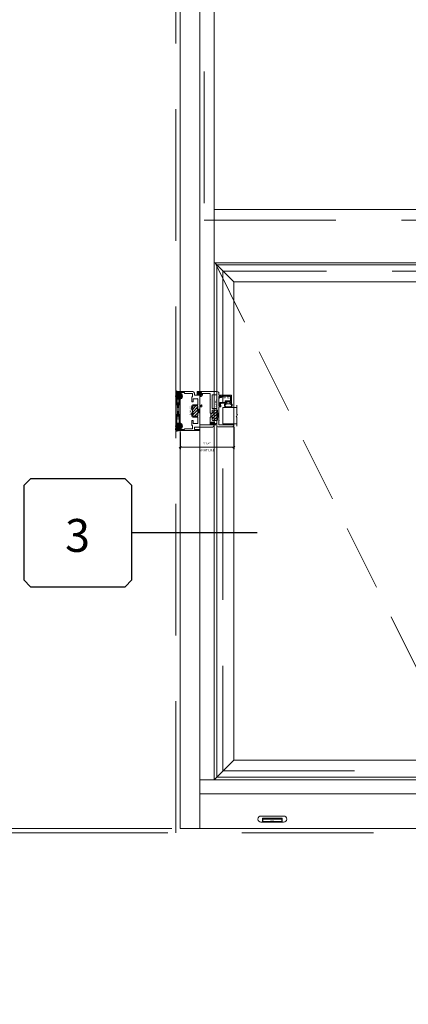
# Model space of a CAD drawing. Units: inches. Extents: x -89 to 1662, y -544 to 158.
# Drawn here: x 372 to 396, y -59 to 1 of the extents above; entities that cross this region are included whole.
import ezdxf
from ezdxf.enums import TextEntityAlignment as Align

# ---------------------------------------------------------------- set-up
doc = ezdxf.new("R2010")
doc.units = ezdxf.units.IN
doc.header["$LTSCALE"] = 32
doc.header["$MEASUREMENT"] = 0
doc.linetypes.add('HIDDEN', pattern=[0.375, 0.25, -0.125])
doc.linetypes.add('HIDDEN2', pattern=[0.1875, 0.125, -0.0625])
doc.layers.get('0').update_dxf_attribs({"linetype": 'CONTINUOUS', "lineweight": 30})
doc.layers.get('DEFPOINTS').update_dxf_attribs({"linetype": 'CONTINUOUS'})
for name, color, linetype, lineweight in [('00-SEALANT', 5, 'CONTINUOUS', 25), ('AM_5', 92, 'CONTINUOUS', 15), ('AM_8', 1, 'CONTINUOUS', 15), ('Die#', 230, 'CONTINUOUS', 15), ('DLO', 6, 'CONTINUOUS', 15), ('ELEVATION', 100, 'CONTINUOUS', 15), ('Extrusions', 170, 'CONTINUOUS', 20), ('GLASS', 4, 'HIDDEN', 15), ('Glazing', 82, 'CONTINUOUS', 13), ('GRID', 20, 'CONTINUOUS', 9), ('Misc.', 42, 'CONTINUOUS', 13), ('R.O.', 10, 'HIDDEN', 13), ('Thermal Break', 1, 'CONTINUOUS', 15)]:
    doc.layers.add(name, color=color, linetype=linetype, lineweight=lineweight)
doc.layers.add('CALLOUTS', color=7, linetype='CONTINUOUS')
doc.styles.add('PART ID', font='arial.ttf')
doc.styles.add('ROMANS', font='ROMANS.SHX')
doc.dimstyles.new('SIGHT LINE$0', dxfattribs={"dimtxt": 0.125, "dimasz": 0.125, "dimexe": 0.125, "dimexo": 0.125, "dimgap": 0.125, "dimtad": 1, "dimdec": 4, "dimzin": 3, "dimdsep": 46, "dimlunit": 4, "dimtxsty": 'ROMANS', "dimblk": 'OBLIQUE', "dimcen": 0.09, "dimclrd": 142, "dimclre": 142, "dimclrt": 142, "dimaunit": 1, "dimadec": 1, "dimazin": 0, "dimtp": 0.1, "dimtm": 0.1, "dimtfac": 0.71, "dimtdec": 4, "dimtmove": 0, "dimatfit": 3, "dimfxl": 0, "dimfrac": 2, "dimtolj": 1, "dimtzin": 7, "dimlwd": -1, "dimarcsym": 0})
doc.dimstyles.new('STANDARD$0', dxfattribs={"dimtxt": 2, "dimasz": 2.5, "dimexe": 0.18, "dimexo": 0.5, "dimgap": 0.9, "dimtad": 0, "dimdec": 4, "dimzin": 0, "dimdsep": 46, "dimlunit": 5, "dimtxsty": 'ROMANS', "dimblk": 'OBLIQUE', "dimcen": 0.09, "dimclrd": 142, "dimclre": 142, "dimclrt": 142, "dimadec": 0, "dimazin": 0, "dimtfac": 1, "dimtdec": 4, "dimtofl": 0, "dimtmove": 0, "dimatfit": 3, "dimfxl": 0, "dimfrac": 2, "dimtolj": 1, "dimtzin": 0, "dimlwd": -1, "dimlwe": -1, "dimarcsym": 0})
pattern_1 = [(135, (2.308702, 595.594332), (-0.0220970869, -0.0220970869), []), (225, (2.308702, 595.594332), (0.0220970869, -0.0220970869), [])]
pattern_2 = [(90, (9.140543, 593.713775), (-0.0125, 0.00625), [0, -0.0125])]

# ---------------------------------------------------------------- blocks, each defined once
blk = doc.blocks.new('_Oblique')
at = {"color": 0, "linetype": 'ByBlock', "lineweight": -2}
blk.add_line((-0.5, -0.5), (0.5, 0.5), dxfattribs=at)
blk = doc.blocks.new('*D55')
at = {"layer": 'AM_5', "color": 142, "transparency": 16777216}
for p, q in [((381.163, 23.572), (345.321, 23.572)), ((346.321, 23.572), (346.321, -0.407)), ((346.321, -48.428), (346.321, -26.683)), ((381.163, -48.428), (345.321, -48.428))]:
    blk.add_line(p, q, dxfattribs=at)
at = {"layer": 'DEFPOINTS', "color": 0, "transparency": 16777216}
for p in [(381.663, 23.572), (346.321, -48.428), (381.663, -48.428)]:
    blk.add_point(p, dxfattribs=at)
at = {"layer": 'AM_5', "color": 142, "transparency": 16777216, "xscale": 2.5, "yscale": 2.5, "zscale": 2.5}
for p, rotation in [((346.321, 23.572), 90), ((346.321, -48.428), 270)]:
    blk.add_blockref('_Oblique', p, dxfattribs=dict(at, rotation=rotation))
at = {"layer": 'AM_5', "color": 142, "transparency": 16777216, "insert": (346.321, -13.545), "char_height": 2, "attachment_point": 5, "rotation": 90, "style": 'ROMANS'}
blk.add_mtext('\\A1;72"\\PROUGH OPENING', dxfattribs=at)
blk = doc.blocks.new('*D56')
at = {"layer": 'AM_5', "color": 142, "transparency": 16777216}
for p, q in [((381.413, 23.322), (356.663, 23.322)), ((357.663, 23.322), (357.663, 1.736)), ((357.663, -48.178), (357.663, -28.826)), ((381.413, -48.178), (356.663, -48.178))]:
    blk.add_line(p, q, dxfattribs=at)
at = {"layer": 'DEFPOINTS', "color": 0, "transparency": 16777216}
for p in [(381.913, 23.322), (357.663, -48.178), (381.913, -48.178)]:
    blk.add_point(p, dxfattribs=at)
at = {"layer": 'AM_5', "color": 142, "transparency": 16777216, "xscale": 2.5, "yscale": 2.5, "zscale": 2.5}
for p, rotation in [((357.663, 23.322), 90), ((357.663, -48.178), 270)]:
    blk.add_blockref('_Oblique', p, dxfattribs=dict(at, rotation=rotation))
at = {"layer": 'AM_5', "color": 142, "transparency": 16777216, "insert": (357.663, -13.545), "char_height": 2, "attachment_point": 5, "rotation": 90, "style": 'ROMANS'}
blk.add_mtext('\\A1;71 1/2"\\PWINDOW DIMENSION', dxfattribs=at)
blk = doc.blocks.new('*D58')
at = {"layer": 'AM_5', "color": 142, "transparency": 16777216}
for p, q in [((357.663, -48.178), (357.663, -45.678)), ((381.413, -48.178), (356.663, -48.178)), ((381.163, -48.428), (356.663, -48.428)), ((357.663, -48.428), (357.663, -53.428))]:
    blk.add_line(p, q, dxfattribs=at)
at = {"layer": 'DEFPOINTS', "color": 0, "transparency": 16777216}
for p in [(357.663, -48.178), (381.663, -48.428), (381.913, -48.178)]:
    blk.add_point(p, dxfattribs=at)
at = {"layer": 'AM_5', "color": 142, "transparency": 16777216, "xscale": 2.5, "yscale": 2.5, "zscale": 2.5}
for p, rotation in [((357.663, -48.178), 270), ((357.663, -48.428), 90)]:
    blk.add_blockref('_Oblique', p, dxfattribs=dict(at, rotation=rotation))
at = {"layer": 'AM_5', "color": 142, "transparency": 16777216, "insert": (357.663, -57.566), "char_height": 2, "attachment_point": 5, "rotation": 90, "style": 'ROMANS'}
blk.add_mtext('\\A1;1/4"', dxfattribs=at)
blk = doc.blocks.new('WeepCover 900')
for p, q in [((-0.688, 0.375), (0.688, 0.375)), ((-0.688, 0), (0.688, 0)), ((-0.6, 0.24), (0.6, 0.24)), ((-0.6, 0.24), (-0.6, 0)), ((-0.58, 0.24), (-0.58, 0)), ((-0.58, 0.179), (0.58, 0.179)), ((-0.58, 0.039), (0.58, 0.039)), ((-0.106, 0.068), (0.106, 0.068)), ((-0.106, 0.068), (-0.106, 0.052)), ((-0.106, 0.052), (0.106, 0.052)), ((0.106, 0.068), (0.106, 0.052)), ((0.58, 0.24), (0.58, 0)), ((0.6, 0.24), (0.6, 0))]:
    blk.add_line(p, q)
for centre, start, end in [((-0.688, 0.188), 90, 270), ((0.688, 0.188), 270, 90)]:
    blk.add_arc(centre, 0.188, start, end)
blk = doc.blocks.new('CALL')
at = {"layer": 'CALLOUTS', "linetype": 'Continuous'}
blk.add_line((3.802, 0), (-3.802, 0), dxfattribs=at)
blk.add_lwpolyline([(-9.955, -3.281), (-4.211, -3.281), (-3.802, -2.872), (-3.802, 2.872), (-4.211, 3.281), (-9.955, 3.281), (-10.364, 2.872), (-10.364, -2.872)], close=True, dxfattribs=at)
at = {"layer": 'CALLOUTS', "style": 'ROMANS', "flags": 8}
blk.add_attdef('VIEWNUMBER', text='', height=2, dxfattribs=at).set_placement((-7.103, -0.165), align=Align.MIDDLE_CENTER)
blk = doc.blocks.new('*D128')
at = {"layer": 'AM_8', "color": 142, "lineweight": -2, "transparency": 16777216}
for p, q in [((385.178, -23.77), (385.178, -25.097)), ((381.913, -24.087), (381.913, -25.097))]:
    blk.add_line(p, q, dxfattribs=at)
at = {"layer": 'AM_8', "color": 142, "transparency": 16777216}
blk.add_line((385.178, -24.972), (381.913, -24.972), dxfattribs=at)
at = {"layer": 'DEFPOINTS', "color": 0, "transparency": 16777216}
for p in [(385.178, -23.645), (381.913, -23.962), (381.913, -24.972)]:
    blk.add_point(p, dxfattribs=at)
at = {"layer": 'AM_8', "color": 142, "transparency": 16777216, "xscale": 0.125, "yscale": 0.125, "zscale": 0.125, "rotation": 180}
blk.add_blockref('_Oblique', (381.913, -24.972), dxfattribs=at)
at = {"layer": 'AM_8', "color": 142, "transparency": 16777216, "xscale": 0.125, "yscale": 0.125, "zscale": 0.125}
blk.add_blockref('_Oblique', (385.178, -24.972), dxfattribs=at)
at = {"layer": 'AM_8', "color": 142, "transparency": 16777216, "char_height": 0.125, "attachment_point": 5, "style": 'ROMANS'}
for s, insert in [('\\A1;SIGHT LINE', (383.546, -25.16)), ('\\A1;3 1/4"', (383.546, -24.752))]:
    blk.add_mtext(s, dxfattribs=dict(at, insert=insert))
blk = doc.blocks.new('PI BLUB')
at = {"layer": 'Misc.'}
for p, q in [((-0.068, 0.106), (-0.01, 0.164)), ((-0.068, -0.172), (-0.068, 0.157)), ((-0.068, 0.018), (-0.005, 0.081)), ((-0.051, 0.171), (-0.012, 0.164)), ((-0.007, 0.158), (-0.007, 0.095)), ((0.01, -0.081), (0.098, 0.007)), ((0.014, 0.07), (0.027, 0.07)), ((0.015, 0.021), (0.04, 0.021)), ((0.023, 0.021), (0.067, 0.064)), ((0.035, 0.079), (0.035, 0.087)), ((0.051, 0.092), (0.092, 0.02)), ((-0.068, -0.07), (-0.01, -0.012)), ((-0.068, -0.159), (-0.007, -0.098)), ((-0.007, -0.102), (-0.007, -0.147)), ((0.027, -0.081), (0.011, -0.081)), ((0.04, -0.031), (0.015, -0.031)), ((0.035, -0.098), (0.035, -0.089)), ((0.092, -0.03), (0.051, -0.103))]:
    blk.add_line(p, q, dxfattribs=at)
for centre, radius, start, end in [((-0.053, 0.157), 0.015, 83, 180), ((-2.263, 0.035), 2.234, 354.51938, 2.46482), ((-0.013, 0.158), 0.006, 0, 83), ((0.015, -0.005), 0.0258, 90, 270), ((0.014, 0.092), 0.0215, 170.27589, 270), ((0.027, 0.079), 0.00861, 270, 360), ((0.044, 0.087), 0.00861, 35.61844, 180), ((0.04, -0.005), 0.0258, 270, 90), ((0.057, -0.005), 0.0431, 324.38156, 35.61844), ((-0.053, -0.172), 0.015, 180, 334.0574), ((-0.006, -0.13), 0.0299, 188.75651, 238.76184), ((-0.019, -0.144), 0.012, 256.34456, 343.85154), ((0.011, -0.099), 0.0187, 91.7569, 188.73419), ((0.027, -0.089), 0.00861, 0, 90), ((0.044, -0.098), 0.00861, 180, 324.38156)]:
    blk.add_arc(centre, radius, start, end, dxfattribs=at)
blk = doc.blocks.new('A$C4DDE0FFB')
at = {"layer": 'Extrusions'}
for p, q in [((0.174, 0.885), (0.174, 1.963)), ((0.274, 2.063), (0.289, 2.063)), ((0.299, 2.053), (0.299, 1.219)), ((0.309, 1.209), (0.657, 1.209)), ((0.665, 1.206), (0.67, 1.201)), ((0.679, 1.201), (0.684, 1.206)), ((0.692, 1.209), (1.385, 1.209)), ((1.395, 1.219), (1.395, 1.29)), ((1.425, 1.321), (1.494, 1.321)), ((1.457, 1.261), (1.457, 1.219)), ((1.458, 1.243), (1.458, 1.249)), ((1.494, 1.271), (1.467, 1.271)), ((1.467, 1.209), (1.592, 1.209)), ((1.6, 1.206), (1.605, 1.201)), ((1.614, 1.201), (1.619, 1.206)), ((1.627, 1.209), (2.016, 1.209)), ((2.017, 1.209), (1.967, 1.209)), ((2.02, 1.282), (2.04, 1.316)), ((2.04, 1.271), (2.026, 1.271)), ((2.047, 1.24), (2.047, 1.264)), ((2.049, 1.321), (2.099, 1.321)), ((2.11, 1.311), (2.11, 0.885)), ((-0.046, 0.01), (-0.046, 1.178)), ((0.016, 1.178), (0.016, 0.885)), ((0.026, 0.875), (0.164, 0.875)), ((0.067, 0.74), (0.067, 0.286)), ((0.257, 0.75), (0.076, 0.75)), ((0.267, 0.72), (0.267, 0.74)), ((0.569, 0.71), (0.277, 0.71)), ((0.392, 1.074), (0.392, 0.814)), ((0.757, 1.084), (0.402, 1.084)), ((0.402, 0.804), (0.569, 0.804)), ((0.579, 0.794), (0.579, 0.72)), ((0.767, 0.772), (0.767, 1.074)), ((0.829, 1.059), (0.829, 0.797)), ((1.007, 0.71), (0.829, 0.71)), ((0.942, 1.084), (0.854, 1.084)), ((0.854, 0.772), (0.942, 0.772)), ((1.017, 1.074), (1.017, 1.059)), ((1.017, 0.797), (1.017, 0.72)), ((1.26, 1.084), (1.027, 1.084)), ((1.267, 1.059), (1.267, 1.077)), ((1.267, 0.72), (1.267, 0.797)), ((1.455, 0.71), (1.277, 0.71)), ((1.43, 1.084), (1.342, 1.084)), ((1.342, 0.772), (1.43, 0.772)), ((1.455, 0.797), (1.455, 1.059)), ((1.517, 1.074), (1.517, 0.772)), ((1.882, 1.084), (1.527, 1.084)), ((1.705, 0.72), (1.705, 0.794)), ((1.715, 0.804), (1.882, 0.804)), ((2.007, 0.71), (1.715, 0.71)), ((1.892, 1.038), (1.892, 1.074)), ((1.892, 0.814), (1.892, 1.008)), ((2.017, 0.74), (2.017, 0.72)), ((2.208, 0.75), (2.027, 0.75)), ((2.119, 0.875), (2.229, 0.875)), ((2.217, 0.286), (2.217, 0.74)), ((2.329, 0.775), (2.329, 0.01)), ((0.035, 0), (-0.035, 0)), ((0.016, 0.266), (0.016, 0.06)), ((0.056, 0.276), (0.026, 0.276)), ((0.026, 0.05), (0.056, 0.05)), ((0.067, 0.04), (0.067, 0.031)), ((2.217, 0.031), (2.217, 0.04)), ((2.257, 0.276), (2.227, 0.276)), ((2.227, 0.05), (2.257, 0.05)), ((2.319, 0), (2.248, 0)), ((2.267, 0.06), (2.267, 0.266))]:
    blk.add_line(p, q, dxfattribs=at)
for centre, radius, start, end in [((0.274, 1.963), 0.1, 90, 180), ((0.289, 2.053), 0.01, 0, 90), ((-0.015, 1.178), 0.031, 0, 180), ((0.309, 1.219), 0.01, 180, 270), ((0.657, 1.199), 0.01, 45, 90), ((0.675, 1.206), 0.007, 225, 315), ((0.692, 1.199), 0.01, 90, 135), ((1.385, 1.219), 0.01, 270, 0), ((1.425, 1.29), 0.031, 90, 180), ((1.467, 1.261), 0.01, 90, 180), ((1.467, 1.219), 0.01, 180, 270), ((1.494, 1.296), 0.025, 270, 90), ((1.592, 1.199), 0.01, 45, 90), ((1.609, 1.206), 0.007, 225, 315), ((1.627, 1.199), 0.01, 90, 135), ((2.016, 1.24), 0.031, 270, 360), ((2.026, 1.278), 0.007, 150, 270), ((2.049, 1.311), 0.01, 90, 150), ((2.04, 1.264), 0.007, 360, 90), ((2.099, 1.311), 0.01, 360, 90), ((0.026, 0.885), 0.01, 180, 270), ((0.076, 0.74), 0.01, 90, 180), ((0.164, 0.885), 0.01, 270, 360), ((0.257, 0.74), 0.01, 360, 90), ((0.277, 0.72), 0.01, 180, 270), ((0.402, 1.074), 0.01, 90, 180), ((0.402, 0.814), 0.01, 180, 270), ((0.569, 0.794), 0.01, 360, 90), ((0.569, 0.72), 0.01, 270, 0), ((0.757, 1.074), 0.01, 0, 90), ((0.829, 0.772), 0.062, 180, 270), ((0.854, 1.059), 0.025, 90, 180), ((0.854, 0.797), 0.025, 180, 270), ((0.942, 1.059), 0.025, 0, 90), ((0.942, 0.797), 0.025, 270, 0), ((0.992, 1.059), 0.025, 180, 0), ((0.992, 0.797), 0.025, 0, 180), ((1.007, 0.72), 0.01, 270, 0), ((1.027, 1.074), 0.01, 90, 180), ((1.26, 1.077), 0.007, 0, 90), ((1.292, 1.059), 0.025, 180, 0), ((1.292, 0.797), 0.025, 0, 180), ((1.277, 0.72), 0.01, 180, 270), ((1.342, 1.059), 0.025, 90, 180), ((1.342, 0.797), 0.025, 180, 270), ((1.43, 1.059), 0.025, 0, 90), ((1.43, 0.797), 0.025, 270, 0), ((1.455, 0.772), 0.062, 270, 0), ((1.527, 1.074), 0.01, 90, 180), ((1.715, 0.794), 0.01, 90, 180), ((1.715, 0.72), 0.01, 180, 270), ((1.882, 1.074), 0.01, 0, 90), ((1.882, 0.814), 0.01, 270, 0), ((1.902, 1.038), 0.01, 180, 236.25101), ((1.902, 1.008), 0.01, 123.74899, 180), ((1.892, 1.023), 0.008, 303.74899, 56.25101), ((2.007, 0.72), 0.01, 270, 0), ((2.027, 0.74), 0.01, 90, 180), ((2.119, 0.885), 0.01, 180, 270), ((2.208, 0.74), 0.01, 360, 90), ((2.229, 0.775), 0.1, 0, 90), ((-0.035, 0.01), 0.01, 180, 270), ((0.026, 0.266), 0.01, 90, 180), ((0.026, 0.06), 0.01, 180, 270), ((0.035, 0.031), 0.031, 270, 0), ((0.056, 0.286), 0.01, 270, 360), ((0.056, 0.04), 0.01, 0, 90), ((2.227, 0.286), 0.01, 180, 270), ((2.227, 0.04), 0.01, 90, 180), ((2.248, 0.031), 0.031, 180, 270), ((2.257, 0.266), 0.01, 0, 90), ((2.257, 0.06), 0.01, 270, 0), ((2.319, 0.01), 0.01, 270, 360)]:
    blk.add_arc(centre, radius, start, end, dxfattribs=at)
blk = doc.blocks.new('BAM-925')
at = {"layer": 'Thermal Break'}
h = blk.add_hatch(dxfattribs=at)
h.set_pattern_fill('ANSI31', color=256, scale=0.5, style=0)
h.paths.add_polyline_path([(1.305, 1.209), (1.072, 1.209), (1.072, 1.084), (1.305, 1.084)])
h = blk.add_hatch(dxfattribs=at)
h.set_pattern_fill('ANSI31', color=256, style=0)
h.paths.add_polyline_path([(1.5, 1.059, 0.414214), (1.475, 1.084), (1.387, 1.084, 0.414214), (1.362, 1.059, -1), (1.312, 1.059), (1.312, 1.077, 0.414214), (1.305, 1.084), (1.072, 1.084, 0.414214), (1.062, 1.074), (1.062, 1.059, -1), (1.012, 1.059, 0.414214), (0.987, 1.084), (0.899, 1.084, 0.414214), (0.874, 1.059), (0.874, 0.797, 0.414214), (0.899, 0.772), (0.987, 0.772, 0.414214), (1.012, 0.797, -1), (1.062, 0.797), (1.062, 0.72, -0.36665), (1.312, 0.72), (1.312, 0.797, -1), (1.362, 0.797, 0.414214), (1.387, 0.772), (1.475, 0.772, 0.414214), (1.5, 0.797)])
at = {"layer": 'Extrusions'}
blk.add_lwpolyline([(1.062, 0.72), (1.062, 0.797, 1), (1.012, 0.797, -0.414214), (0.987, 0.772), (0.899, 0.772, -0.414214), (0.874, 0.797), (0.874, 1.059, -0.414214), (0.899, 1.084), (0.987, 1.084, -0.414214), (1.012, 1.059, 1), (1.062, 1.059), (1.062, 1.074, -0.414214), (1.072, 1.084), (1.305, 1.084, -0.414214), (1.312, 1.077), (1.312, 1.059, 1), (1.362, 1.059, -0.414214), (1.387, 1.084), (1.475, 1.084, -0.414214), (1.5, 1.059), (1.5, 0.797, -0.414214), (1.475, 0.772), (1.387, 0.772, -0.414214), (1.362, 0.797, 1), (1.312, 0.797), (1.312, 0.72)], format="xyb", dxfattribs=at)
at = {"layer": 'Thermal Break'}
for p, q in [((1.072, 1.084), (1.072, 1.209)), ((1.305, 1.084), (1.305, 1.209))]:
    blk.add_line(p, q, dxfattribs=at)
blk.add_arc((1.187, 0.572), 0.193, 49.72906, 130.27094, dxfattribs=at)
at = {"layer": 'Extrusions'}
blk.add_blockref('A$C4DDE0FFB', (0.045, 0), dxfattribs=at)
at = {"layer": 'Die#', "style": 'PART ID', "flags": 8}
blk.add_attdef('BAM-925', (0.967, 0.592), '', height=0.09, dxfattribs=at)
blk = doc.blocks.new('120-1068 BULB GASKET')
at = {"layer": 'Misc.'}
for p, q in [((-0.352, -0.133), (-0.352, 0.138)), ((-0.312, 0.122), (-0.312, -0.117)), ((-0.13, 0.075), (-0.146, 0.123)), ((-0.13, -0.067), (-0.13, 0.072)), ((-0.089, 0.094), (-0.115, 0.173)), ((-0.079, 0.088), (-0.057, 0.088)), ((-0.047, 0.128), (-0.047, 0.098)), ((-0.017, 0.138), (-0.037, 0.138)), ((-0.007, 0.003), (-0.007, 0.128)), ((-0.007, 0.003), (-0.007, -0.122)), ((-0.13, -0.07), (-0.146, -0.118)), ((-0.089, -0.089), (-0.115, -0.168)), ((-0.079, -0.082), (-0.057, -0.082)), ((-0.047, -0.122), (-0.047, -0.092)), ((-0.017, -0.132), (-0.037, -0.132))]:
    blk.add_line(p, q, dxfattribs=at)
for centre, radius, start, end in [((-0.227, 0.114), 0.128, 27.93569, 168.84254), ((-0.229, 0.118), 0.0835, 3.54397, 179.28224), ((-0.079, 0.098), 0.01, 198, 270), ((-0.057, 0.098), 0.01, 270, 0), ((-0.037, 0.128), 0.01, 90, 180), ((-0.017, 0.128), 0.01, 0, 90), ((-0.227, -0.109), 0.128, 191.15746, 332.06431), ((-0.229, -0.113), 0.0835, 180.71776, 356.45603), ((-0.079, -0.092), 0.01, 90, 162), ((-0.057, -0.092), 0.01, 0, 90), ((-0.037, -0.122), 0.01, 180, 270), ((-0.017, -0.122), 0.01, 270, 360)]:
    blk.add_arc(centre, radius, start, end, dxfattribs=at)
blk = doc.blocks.new('BAM-912')
at = {"layer": 'Thermal Break'}
h = blk.add_hatch(dxfattribs=at)
h.set_pattern_fill('ANSI31', color=256)
h.paths.add_polyline_path([(1.028, 1.206, 0.414214), (1.004, 1.23), (0.914, 1.23, 0.420331), (0.89, 1.206, -1.010255), (0.84, 1.205), (0.84, 1.221, 0.414214), (0.83, 1.231), (0.6, 1.231, 0.414214), (0.59, 1.221), (0.59, 1.205, -1), (0.54, 1.205), (0.54, 1.206, 0.414214), (0.516, 1.23), (0.426, 1.23, 0.414214), (0.402, 1.206), (0.402, 0.943, 0.414214), (0.426, 0.919), (0.516, 0.919, 0.420331), (0.54, 0.944, -1.010255), (0.59, 0.944), (0.59, 0.808, -0.169957), (0.84, 0.808), (0.84, 0.944, -1), (0.89, 0.944), (0.89, 0.943, 0.414214), (0.914, 0.919), (1.004, 0.919, 0.414214), (1.028, 0.943)])
h = blk.add_hatch(dxfattribs=at)
h.set_pattern_fill('ANSI31', color=256, scale=0.5, style=0)
h.paths.add_polyline_path([(0.84, 1.323), (0.59, 1.323), (0.59, 1.221, -0.414214), (0.6, 1.231), (0.83, 1.231, -0.414214), (0.84, 1.221)])
at = {"layer": 'Extrusions'}
for points in [[(0.393, 1.328, -0.267949), (0.385, 1.323), (0.134, 1.323, -0.414214), (0.124, 1.333), (0.124, 2.219, 0.414214), (0.114, 2.229), (0.1, 2.229, 0.414214), (0, 2.129), (0, 1.298, 0.414214), (0.1, 1.198), (0.212, 1.198, -0.414214), (0.222, 1.188), (0.222, 1.122, -0.414214), (0.212, 1.112), (0.197, 1.112, 0.414214), (0.187, 1.102), (0.187, 1.051, 0.218281), (0.19, 1.043), (0.209, 1.028, 0.641657), (0.222, 1.034), (0.222, 1.052, -0.414214), (0.232, 1.062), (0.283, 1.062, -0.414214), (0.293, 1.052), (0.293, 0.858, -0.414214), (0.283, 0.848), (0.232, 0.848, -0.414214), (0.222, 0.858), (0.222, 0.877, 0.641657), (0.209, 0.883), (0.19, 0.867, 0.218281), (0.187, 0.859), (0.187, 0.829, 0.414214), (0.218, 0.798), (0.58, 0.798, 0.414214), (0.59, 0.808), (0.59, 0.944, 1), (0.54, 0.944), (0.54, 0.943, -0.414214), (0.516, 0.919), (0.426, 0.919, -0.414214), (0.402, 0.943), (0.402, 1.206, -0.414214), (0.426, 1.23), (0.516, 1.23, -0.414214), (0.54, 1.206), (0.54, 1.205, 1), (0.59, 1.205), (0.59, 1.221, -0.414214), (0.6, 1.231), (0.83, 1.231, -0.414214), (0.84, 1.221), (0.84, 1.205, 1), (0.89, 1.205), (0.89, 1.206, -0.414214), (0.914, 1.23), (1.004, 1.23, -0.414214), (1.028, 1.206), (1.028, 0.943, -0.414214), (1.004, 0.919), (0.914, 0.919, -0.414214), (0.89, 0.943), (0.89, 0.944, 1), (0.84, 0.944), (0.84, 0.808, 0.414214), (0.85, 0.798), (1.693, 0.798, 0.198912), (1.7, 0.801), (1.704, 0.805, -0.414214), (1.718, 0.805), (1.722, 0.801, 0.198912), (1.729, 0.798), (2.021, 0.798, -0.414214), (2.031, 0.788), (2.031, 0.324, -0.364809), (2.023, 0.314, 0.364809), (1.997, 0.283), (1.997, 0.253, 0.218281), (2, 0.245), (2.019, 0.23, 0.641657), (2.032, 0.236), (2.032, 0.254, -0.414214), (2.042, 0.264), (2.093, 0.264, -0.414214), (2.103, 0.254), (2.103, 0.06, -0.414214), (2.093, 0.05), (2.042, 0.05, -0.414214), (2.032, 0.06), (2.032, 0.079, 0.641657), (2.019, 0.085), (2, 0.069, 0.218281), (1.997, 0.061), (1.997, 0.031, 0.414214), (2.028, 0), (2.124, 0, 0.414214), (2.155, 0.031), (2.155, 1.223, 0.414214), (2.055, 1.323), (1.945, 1.323, -0.414214), (1.935, 1.333), (1.935, 1.424, 0.414214), (1.925, 1.434), (1.878, 1.434, 0.255737), (1.87, 1.429), (1.849, 1.396, 0.59269), (1.856, 1.384), (1.865, 1.384, -0.414214), (1.873, 1.376), (1.873, 1.354, -0.414214), (1.842, 1.323), (1.729, 1.323, 0.198912), (1.722, 1.32), (1.718, 1.316, -0.414214), (1.704, 1.316), (1.7, 1.32, 0.198912), (1.693, 1.323), (1.292, 1.323, -0.414214), (1.282, 1.333), (1.282, 1.374, -0.414214), (1.292, 1.384), (1.319, 1.384, 1), (1.319, 1.434), (1.251, 1.434, 0.414214), (1.22, 1.403), (1.22, 1.333, -0.414214), (1.21, 1.323), (0.419, 1.323, -0.267949), (0.411, 1.328, 0.57735)], [(1.935, 1.199), (1.137, 1.199, 0.414214), (1.121, 1.183), (1.121, 0.935, 0.414214), (1.137, 0.919), (1.935, 0.919, 0.414214), (1.951, 0.935), (1.951, 1.183, 0.414214)]]:
    blk.add_lwpolyline(points, format="xyb", close=True, dxfattribs=at)
at = {"layer": 'Thermal Break'}
for p, q in [((0.59, 1.221), (0.59, 1.323)), ((0.84, 1.221), (0.84, 1.323))]:
    blk.add_line(p, q, dxfattribs=at)
blk.add_arc((0.715, 0.451), 0.378, 70.7087, 109.2913, dxfattribs=at)
at = {"layer": 'Die#', "style": 'PART ID', "flags": 8}
blk.add_attdef('BAM-912', (1.176, 1.078), '', height=0.09, dxfattribs=at)
blk = doc.blocks.new('1 IN  GLAZING')
at = {"layer": 'Glazing'}
for p, q in [((-0.073, 1.095), (0.499, 1.095)), ((0.062, 0.25), (0.062, 1.095)), ((0.499, 1.05), (0.627, 1.139)), ((0.499, 1.095), (0.499, 1.05)), ((0.627, 1.095), (0.627, 1.139)), ((1.198, 1.095), (0.627, 1.095)), ((1.061, 0.25), (1.061, 1.095)), ((0.062, 0.25), (1.061, 0.25))]:
    blk.add_line(p, q, dxfattribs=at)
blk = doc.blocks.new('BAM-922')
at = {"layer": 'Extrusions'}
blk.add_lwpolyline([(0.055, 0.005), (0.005, 0.03, -0.788161), (0.01, 0.049), (0.069, 0.049, 0.36915), (0.079, 0.058, -0.36915), (0.128, 0.1), (0.161, 0.1, 0.414214), (0.171, 0.11), (0.171, 0.455, -0.414214), (0.19, 0.474), (0.192, 0.474, -0.414214), (0.211, 0.455), (0.211, 0.424, 0.414214), (0.221, 0.414), (0.251, 0.414, 0.414214), (0.261, 0.424), (0.261, 0.704, 0.414214), (0.251, 0.714), (0.221, 0.714, 0.414214), (0.211, 0.704), (0.211, 0.673, -0.414214), (0.192, 0.654), (0.19, 0.654, -0.414214), (0.171, 0.673), (0.171, 0.754, -0.414214), (0.181, 0.764), (0.648, 0.764, -0.414214), (0.658, 0.754), (0.658, 0.11, -0.414214), (0.648, 0.1), (0.578, 0.1, 0.414214), (0.568, 0.09), (0.568, 0.046, 0.414214), (0.575, 0.039), (0.585, 0.039, -0.708233), (0.589, 0.027, -0.1708), (0.511, -0.001), (0.485, -0.001, -0.811578), (0.481, 0.018, 0.297391), (0.518, 0.075), (0.518, 0.1, -0.414214), (0.58, 0.162), (0.586, 0.162, 0.414214), (0.596, 0.172), (0.596, 0.692, 0.414214), (0.586, 0.702), (0.321, 0.702, 0.414214), (0.311, 0.692), (0.311, 0.414, -0.414214), (0.261, 0.364), (0.221, 0.364), (0.221, 0.1, -0.414214), (0.171, 0.05), (0.137, 0.05, 0.36915), (0.128, 0.041, -0.509917)], format="xyb", close=True, dxfattribs=at)
at = {"layer": 'Die#', "style": 'PART ID', "flags": 8}
blk.add_attdef('BAM-922', (0.562, 0.178), '', height=0.09, rotation=90, dxfattribs=at)
blk = doc.blocks.new('TAPE AND SEALANT')
at = {"layer": 'Glazing'}
h = blk.add_hatch(dxfattribs=at)
h.set_pattern_fill('DOTS', color=256, scale=0.25, style=0)
h.set_pattern_definition([(0, (-0.0625, 0), (0.0078125, 0.015625), [0, -0.015625])])
edge = h.paths.add_edge_path()
edge.add_line((0, 0.384), (0, 0.088))
edge.add_arc((-0.031, 0.088), 0.0313, 180, 360, ccw=False)
edge.add_line((-0.063, 0.088), (-0.063, 0.384))
edge.add_line((-0.062, 0.384), (0, 0.384))
at = {"layer": 'Glazing', "linetype": 'Continuous'}
blk.add_lwpolyline([(0, 0.384), (0, 0.634), (-0.062, 0.634), (-0.062, 0.384)], close=True, dxfattribs=at)
blk.add_arc((-0.031, 0.088), 0.0313, 180, 0, dxfattribs=at)
blk = doc.blocks.new('SHIM-0.25')
at = {"linetype": 'Continuous'}
for p, q in [((2.284, 0.25), (0, 0)), ((0, 0.25), (2.284, 0))]:
    blk.add_line(p, q, dxfattribs=at)
blk.add_lwpolyline([(0, 0), (2.284, 0), (2.284, 0.25), (0, 0.25)], close=True, dxfattribs=at)
blk = doc.blocks.new('2300 -PI LEFT JAMB')
at = {"layer": '00-SEALANT'}
h = blk.add_hatch(dxfattribs=at)
h.set_pattern_fill('DOTS', color=256, scale=0.2, angle=-270, style=0)
h.set_pattern_definition(pattern_2)
edge = h.paths.add_edge_path()
edge.add_arc((-0.063, 2.05), 0.187, 421.85449, 539.46988, ccw=False)
edge.add_line((0.026, 2.216), (0.029, 2.218))
edge.add_arc((0.031, 2.249), 0.031, 545.06569, 626.2513, ccw=False)
edge.add_line((0, 2.246), (0, 2.319))
edge.add_arc((0.01, 2.32), 0.00998, 449.85752, 540.14248, ccw=False)
edge.add_arc((-0.048, 2.685), 0.36, 235.81885, 279.2493, ccw=False)
edge.add_line((-0.25, 2.387), (-0.25, 2.052))
h = blk.add_hatch(dxfattribs=at)
h.set_pattern_fill('NET', color=256, scale=0.25, angle=-225, style=0)
h.set_pattern_definition(pattern_1)
edge = h.paths.add_edge_path()
edge.add_arc((-0.062, 2.05), 0.188, 364.4828, 715.5172)
edge.add_line((0.125, 2.036), (0.125, 2.065))
h = blk.add_hatch(dxfattribs=at)
h.set_pattern_fill('NET', color=256, scale=0.25, angle=-225, style=0)
h.set_pattern_definition(pattern_1)
edge = h.paths.add_edge_path()
edge.add_arc((-0.062, 0.234), 0.188, 4.4828, 355.5172, ccw=False)
edge.add_line((0.125, 0.248), (0.125, 0.219))
h = blk.add_hatch(dxfattribs=at)
h.set_pattern_fill('DOTS', color=256, scale=0.2, angle=-270, style=0)
h.set_pattern_definition(pattern_2)
edge = h.paths.add_edge_path()
edge.add_arc((-0.063, 0.234), 0.187, 180.53012, 298.14551)
edge.add_line((0.026, 0.068), (0.029, 0.066))
edge.add_arc((0.031, 0.035), 0.031, 93.7487, 174.93431)
edge.add_line((0, 0.038), (0, -0.035))
edge.add_arc((0.01, -0.036), 0.00998, 179.85752, 270.14248)
edge.add_arc((-0.048, -0.401), 0.36, 440.7507, 484.18115)
edge.add_line((-0.25, -0.103), (-0.25, 0.232))
at = {"layer": '00-SEALANT', "linetype": 'Continuous'}
for centre in [(-0.063, 2.05), (-0.063, 0.234)]:
    blk.add_circle(centre, 0.188, dxfattribs=at)
at = {"layer": '00-SEALANT'}
for centre, start, end in [((-0.048, 2.684), 235.78201, 279.28614), ((-0.048, -0.4), 80.71386, 124.21799)]:
    blk.add_arc(centre, 0.359, start, end, dxfattribs=at)
at = {"extrusion": (0, 0, -1), "xscale": -1, "zscale": -1, "rotation": 270}
blk.add_blockref('120-1068 BULB GASKET', (-2.935, 1.716), dxfattribs=at)
at = {"layer": '00-SEALANT', "linetype": 'Continuous', "rotation": 90}
blk.add_blockref('SHIM-0.25', (0, 0), dxfattribs=at)
at = {"layer": 'Extrusions', "linetype": 'Continuous'}
ref = blk.add_blockref('BAM-925', (0, -0.045), dxfattribs=dict(at, xscale=-1, rotation=270))
ref.add_attrib('BAM-925', 'BAM-925', (0.681, 0.921), dxfattribs={"layer": 'Die#', "height": 0.09, "rotation": 90, "style": 'PART ID'})
ref = blk.add_blockref('BAM-912', (1.036, 0.175), dxfattribs=dict(at, xscale=-1, rotation=270))
ref.add_attrib('BAM-912', 'BAM-912', (2.114, 1.878), dxfattribs={"layer": 'Die#', "height": 0.09, "rotation": 270, "style": 'PART ID'})
ref = blk.add_blockref('BAM-922', (2.37, 1.451), dxfattribs=dict(at, xscale=-1, rotation=270))
ref.add_attrib('BAM-922', 'BAM-922', (2.548, 1.924), dxfattribs={"layer": 'Die#', "height": 0.09, "style": 'PART ID'})
at = {"layer": 'Glazing', "linetype": 'Continuous', "xscale": -1, "rotation": 270}
for name, p in [('1 IN  GLAZING', (2.358, 0.299)), ('TAPE AND SEALANT', (2.608, 0.362))]:
    blk.add_blockref(name, p, dxfattribs=at)
at = {"layer": 'Misc.', "xscale": -1, "rotation": 270}
for p in [(1.198, 2.177), (1.996, 0.367)]:
    blk.add_blockref('PI BLUB', p, dxfattribs=at)

msp = doc.modelspace()

# ---------------------------------------------------------------- linework, layer by layer
at = {"layer": 'DLO', "linetype": 'Continuous'}
for points in [[(383.97591, -10.52073), (415.35019, -10.52073), (415.35019, 21.25862), (383.97591, 21.25862)], [(385.17821, -14.92522), (414.14817, -14.92522), (414.14817, -44.01274), (385.17821, -44.01274)]]:
    msp.add_lwpolyline(points, close=True, dxfattribs=at)
at = {"layer": 'ELEVATION'}
for p, q in [((383.12219, 22.11262), (383.12219, -48.17838)), ((383.97619, 21.25862), (383.97619, -45.21327)), ((415.34991, -10.52073), (383.97591, -10.52073)), ((415.35019, -13.77073), (383.97619, -13.77073)), ((385.17821, -14.92522), (384.05604, -13.80022)), ((384.14719, -45.04377), (384.14719, -13.8942)), ((415.17919, -13.8942), (384.14719, -13.8942)), ((414.14817, -14.92522), (385.17821, -14.92522)), ((385.17821, -44.01274), (385.17821, -14.92522)), ((385.17821, -44.01274), (383.97619, -45.21327)), ((414.14817, -44.01274), (385.17821, -44.01274)), ((416.20419, -45.21327), (383.12219, -45.21327)), ((415.17919, -45.04377), (384.14719, -45.04377)), ((416.20419, -46.06877), (383.12219, -46.06877))]:
    msp.add_line(p, q, dxfattribs=at)
msp.add_lwpolyline([(381.91319, 23.32162), (417.41319, 23.32162), (417.41319, -48.17838), (381.91319, -48.17838), (381.91319, 23.32162)], dxfattribs=at)
at = {"layer": 'GLASS'}
for points in [[(383.37219, -11.17073), (415.95419, -11.17073), (415.95419, 21.86262), (383.37219, 21.86262)], [(384.52018, -44.66995), (414.80537, -44.66995), (414.80537, -14.26802), (384.52018, -14.26802)]]:
    msp.add_lwpolyline(points, close=True, dxfattribs=at)
at = {"layer": 'GRID', "linetype": 'HIDDEN2'}
msp.add_line((384.05604, -13.80022), (399.66319, -45.21327), dxfattribs=at)
at = {"layer": 'R.O.'}
msp.add_lwpolyline([(381.66319, 23.57162), (417.66319, 23.57162), (417.66319, -48.42838), (381.66319, -48.42838)], close=True, dxfattribs=at)

# ---------------------------------------------------------------- block references
at = {"linetype": 'Continuous'}
msp.add_blockref('2300 -PI LEFT JAMB', (381.91319, -23.92655), dxfattribs=at)
at = {"layer": 'CALLOUTS', "linetype": 'Continuous'}
ref = msp.add_blockref('CALL', (382.78819, -30.18137), dxfattribs=at)
ref.add_attrib('VIEWNUMBER', '3', dxfattribs={"height": 2, "style": 'ROMANS'}).set_placement((375.68538, -30.34659), align=Align.MIDDLE_CENTER)
at = {"layer": 'ELEVATION', "xscale": -1}
msp.add_blockref('WeepCover 900', (387.51389, -47.78784), dxfattribs=at)

# ---------------------------------------------------------------- dimensions: what is measured, and where the dimension line sits
at = {"layer": 'AM_5'}
for base, p1, p2, text, picture, middle in [((346.32081, -48.42838), (381.66319, 23.57162), (381.66319, -48.42838), '<>\\XROUGH OPENING', '*D55', (346.32081, -13.54515)), ((357.66319, -48.17838), (381.91319, 23.32162), (381.91319, -48.17838), '<>\\XWINDOW DIMENSION', '*D56', (357.66319, -13.54515))]:
    dim = msp.add_linear_dim(base=base, p1=p1, p2=p2, angle=90, text=text, dimstyle='STANDARD$0', override={"dimexe": 1, "dimpost": '"', "dimblk1": 'Oblique', "dimblk2": 'Oblique', "dimsah": 1, "dimtp": 0.1, "dimtm": 0.1, "dimtfac": 0.71, "dimtdec": 5, "dimtzin": 7}, dxfattribs=at)
    dim.commit()
    dim.dimension.update_dxf_attribs({"geometry": picture, "text_midpoint": middle, "dimtype": 160})
dim = msp.add_linear_dim(base=(357.66319, -48.17838), p1=(381.66319, -48.42838), p2=(381.91319, -48.17838), angle=90, dimstyle='STANDARD$0', override={"dimexe": 1, "dimpost": '"', "dimblk1": 'Oblique', "dimblk2": 'Oblique', "dimsah": 1, "dimtp": 0.1, "dimtm": 0.1, "dimtfac": 0.71, "dimtdec": 5, "dimtzin": 7}, dxfattribs=at)
dim.commit()
dim.dimension.update_dxf_attribs({"geometry": '*D58', "text_midpoint": (357.66319, -57.56647), "dimtype": 160})
at = {"layer": 'AM_8'}
dim = msp.add_linear_dim(base=(381.91319, -24.97205), p1=(385.17821, -23.64479), p2=(381.91319, -23.96205), angle=180, dimstyle='SIGHT LINE$0', override={"dimdec": 3, "dimpost": '\\XSIGHT LINE', "dimtdec": 4}, dxfattribs=at)
dim.commit()
dim.dimension.update_dxf_attribs({"geometry": '*D128', "text_midpoint": (383.5457, -24.97205)})

doc.saveas('drawing.dxf')
